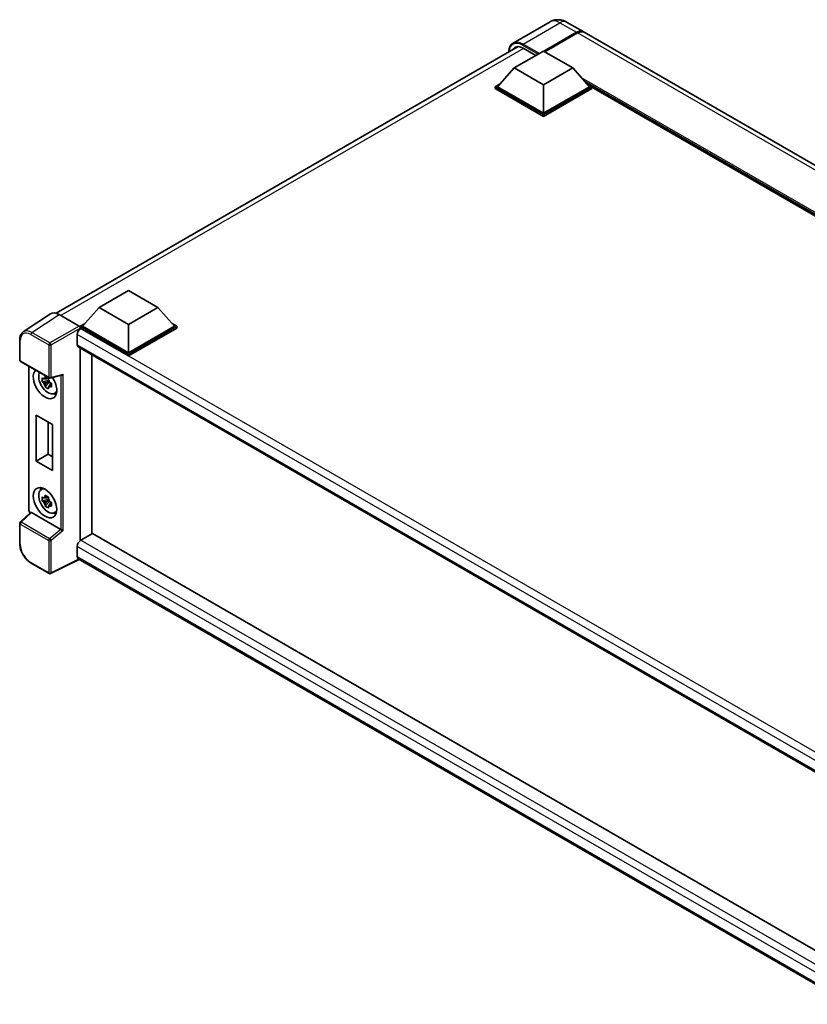
# Model space of a CAD drawing. Units: millimetres. Extents: x 58 to 10685, y 32 to 1297.
# Drawn here: x 1200 to 1411, y 259 to 523 of the extents above; entities that cross this region are included whole.
import ezdxf

# ---------------------------------------------------------------- set-up
doc = ezdxf.new("R2010")
doc.units = ezdxf.units.MM
doc.header["$LTSCALE"] = 4
doc.layers.add('Visible (ISO)', color=7, linetype='Continuous', lineweight=35)
doc.layers.add('Visible Narrow (ISO)', color=7, linetype='Continuous', lineweight=25)

msp = doc.modelspace()

# ---------------------------------------------------------------- linework, layer by layer
at = {"layer": 'Visible (ISO)'}
for p, q in [((1342.083, 522.2885), (1332.1835, 516.573)), ((1346.5275, 522.2004), (1350.9273, 519.6602)), ((1340.3813, 514.4218), (1349.1495, 519.4841)), ((1340.5071, 514.3492), (1349.1495, 519.3389)), ((1349.4637, 519.3026), (1340.6956, 514.2404)), ((1566.8305, 395.0084), (1351.2415, 519.4788)), ((1209.7523, 444.1662), (1333.5261, 515.627)), ((1334.8502, 515.2202), (1338.2757, 513.2424)), ((1332.4932, 509.9039), (1340.3499, 514.44)), ((1340.3499, 514.44), (1348.2067, 509.9039)), ((1332.4932, 509.9039), (1328.0306, 504.896)), ((1340.3499, 505.3678), (1332.4932, 509.9039)), ((1348.2067, 509.9039), (1340.3499, 505.3678)), ((1348.2067, 509.9039), (1352.6693, 504.896)), ((1327.402, 504.896), (1328.6966, 505.6435)), ((1327.402, 504.388), (1327.402, 504.896)), ((1340.3499, 497.4205), (1327.402, 504.896)), ((1340.3499, 496.9125), (1327.402, 504.388)), ((1340.3499, 497.7834), (1328.0306, 504.896)), ((1340.3499, 505.3678), (1340.3499, 497.7834)), ((1352.6693, 504.896), (1340.3499, 497.7834)), ((1353.2978, 504.896), (1340.3499, 497.4205)), ((1353.2978, 504.388), (1340.3499, 496.9125)), ((1352.0032, 505.6435), (1353.2978, 504.896)), ((1353.2978, 504.388), (1353.2978, 504.896)), ((1539.2153, 397.4425), (1353.2978, 504.782)), ((1340.3499, 496.9125), (1340.3499, 497.4205)), ((1221.3046, 445.7091), (1229.1613, 450.2452)), ((1229.1613, 450.2452), (1237.0181, 445.7091)), ((1208.2574, 443.9965), (1200.9634, 439.1758)), ((1210.5546, 443.8232), (1215.8993, 440.7374)), ((1221.3046, 445.7091), (1216.8419, 440.7012)), ((1229.1613, 441.173), (1221.3046, 445.7091)), ((1237.0181, 445.7091), (1229.1613, 441.173)), ((1237.0181, 445.7091), (1241.4807, 440.7012)), ((1216.2134, 440.7012), (1217.508, 441.4487)), ((1229.1613, 441.173), (1229.1613, 433.5887)), ((1240.8146, 441.4487), (1242.1092, 440.7012)), ((1215.4277, 438.4695), (1215.4277, 435.7478)), ((1216.2134, 440.1932), (1216.2134, 440.7012)), ((1229.1613, 433.2258), (1216.2134, 440.7012)), ((1216.2134, 440.1934), (1216.2134, 439.9965)), ((1216.3705, 440.1025), (1216.2134, 440.1932)), ((1229.1613, 432.7177), (1216.2134, 440.1932)), ((1229.1613, 433.5887), (1216.8419, 440.7012)), ((1241.4807, 440.7012), (1229.1613, 433.5887)), ((1242.1092, 440.7012), (1229.1613, 433.2258)), ((1242.1092, 440.1932), (1229.1613, 432.7177)), ((1242.1092, 440.1932), (1242.1092, 440.7012)), ((1200.0048, 431.6359), (1200.0048, 437.017)), ((1215.7039, 435.1375), (1425.4807, 314.0228)), ((1216.2134, 434.8433), (1216.2134, 383.2047)), ((1219.3561, 433.0288), (1219.3561, 385.0343)), ((1229.1613, 432.7177), (1229.1613, 433.2258)), ((1200.227, 431.251), (1207.8709, 426.8378)), ((1202.4092, 391.4734), (1202.4092, 429.9911)), ((1208.2019, 426.7918), (1211.2546, 427.5627)), ((1207.7113, 426.1689), (1206.0236, 425.8142)), ((1206.8369, 424.4055), (1207.9879, 425.6897)), ((1207.6476, 426.853), (1207.199, 426.594)), ((1207.199, 425.5537), (1207.9156, 425.9674)), ((1207.7113, 426.6248), (1207.7113, 426.8183)), ((1207.7113, 426.1689), (1207.7113, 426.2663)), ((1207.8349, 426.0975), (1207.7113, 426.1689)), ((1207.9879, 425.6897), (1207.9879, 425.8325)), ((1207.9879, 425.6897), (1208.0723, 425.641)), ((1208.5485, 425.2925), (1208.0999, 425.0335)), ((1208.3828, 425.4617), (1208.5503, 425.365)), ((1209.2673, 422.6488), (1209.8842, 422.9218)), ((1204.4208, 416.882), (1208.8206, 414.3418)), ((1204.4208, 404.5438), (1204.4208, 416.882)), ((1207.6184, 415.0359), (1207.6184, 406.3899)), ((1208.8206, 414.3418), (1208.8206, 402.0036)), ((1204.4208, 404.5438), (1207.6184, 406.3899)), ((1208.8206, 402.0036), (1204.4208, 404.5438)), ((1207.6184, 406.3899), (1208.8206, 405.6958)), ((1205.7175, 396.8632), (1206.2623, 397.261)), ((1207.7113, 394.2348), (1206.0236, 393.8801)), ((1206.8369, 392.4714), (1207.9879, 393.7556)), ((1207.6476, 394.9189), (1207.199, 394.6599)), ((1207.199, 393.6196), (1207.9156, 394.0333)), ((1207.7113, 394.6907), (1207.7113, 394.8842)), ((1207.7113, 394.2348), (1207.7113, 394.3322)), ((1207.8349, 394.1634), (1207.7113, 394.2348)), ((1207.9879, 393.7556), (1207.9879, 393.8984)), ((1207.9879, 393.7556), (1208.0723, 393.7069)), ((1208.5485, 393.3585), (1208.0999, 393.0995)), ((1208.3828, 393.5277), (1208.5503, 393.4309)), ((1202.9318, 390.7477), (1200.1473, 388.1702)), ((1211.023, 386.2166), (1203.1762, 390.7469)), ((1209.2673, 390.7147), (1209.8842, 390.9877)), ((1200.0048, 382.4629), (1200.0048, 387.844)), ((1219.5132, 385.125), (1216.3705, 383.3106)), ((1219.5132, 385.125), (1425.5407, 266.175)), ((1215.4277, 381.6776), (1215.4277, 378.956)), ((1215.9413, 378.2085), (1208.2917, 374.3881)), ((1422.5077, 258.9473), (1215.7039, 378.3456)), ((1207.8709, 374.4008), (1203.0537, 377.182))]:
    msp.add_line(p, q, dxfattribs=at)
for centre, start, end in [((1200.4492, 431.6359), 180, 240), ((1208.0931, 427.2227), 240, 284.173003), ((1200.4492, 387.844), 132.789481, 180), ((1208.0931, 374.7857), 240, 296.538708)]:
    msp.add_arc(centre, 0.4444, start, end, dxfattribs=at)
for centre, major_axis, ratio, start_param, end_param in [((1349.1495, 516.581), (1.7778, 3.0792), 0.57735027, 6.19468146, 7.06858347), ((1349.1495, 516.581), (1.6889, 2.9252), 0.57735027, 0.1985475, 0.78539816), ((1349.4637, 516.3995), (1.7778, 3.0792), 0.57735027, 0, 0.78539816), ((1334.8502, 511.7727), (-2.1111, 3.6566), 0.57735027, 5.49778714, 6.60906826), ((1210.5585, 440.1899), (-2.2249, 3.8537), 0.5766475, 5.49839613, 6.31804944), ((1215.8989, 440.3745), (-0.2222, 0.3849), 0.5780539, 3.9275998, 5.49717816), ((1216.3705, 439.0138), (-0.6667, -1.1547), 0.57735027, 3.92699082, 5.49778714), ((1216.3705, 436.2922), (-0.6667, -1.1547), 0.57735027, 5.49778714, 6.28318531), ((1206.7853, 425.3148), (2.2222, -3.849), 0.57735027, 3.29297256, 7.94489041), ((1207.6024, 425.7866), (-1.7783, 3.0802), 0.57735027, 0.35706869, 3.53279276), ((1211.3455, 428.044), (-0.3449, -0.4429), 0.63292033, 0.682393, 1.6388949), ((1207.2199, 425.5657), (-0.6958, 1.2051), 0.57735027, 5.97330265, 6.59306797), ((1207.2199, 425.5657), (-0.6958, 1.2051), 0.57735027, 1.26091366, 1.88067899), ((1207.2199, 425.5657), (0.6958, -1.2051), 0.57735027, 1.26091366, 1.88067899), ((1207.2199, 425.5657), (0.6958, -1.2051), 0.57735027, 5.97330265, 6.59306797), ((1208.6709, 426.4035), (2.2222, -3.849), 0.57735027, 5.62163033, 5.84503628), ((1207.6024, 393.8525), (-1.7783, 3.0802), 0.57735027, 5.8919852, 9.81597807), ((1208.6709, 394.4694), (2.2222, -3.849), 0.57735027, 3.57974168, 3.80314763), ((1207.2199, 393.6316), (-0.6958, 1.2051), 0.57735027, 5.97330265, 6.59306797), ((1207.2199, 393.6316), (-0.6958, 1.2051), 0.57735027, 1.26091366, 1.88067899), ((1207.2199, 393.6316), (0.6958, -1.2051), 0.57735027, 1.26091366, 1.88067899), ((1203.1789, 390.3708), (0.2164, -0.3989), 0.5718249, 2.39113693, 3.28641551), ((1207.2199, 393.6316), (0.6958, -1.2051), 0.57735027, 5.97330265, 6.59306797), ((1208.6709, 394.4694), (2.2222, -3.849), 0.57735027, 5.62163033, 5.84503628), ((1211.0203, 385.8435), (0.2142, -0.3957), 0.58179756, 2.3573073, 2.38355232), ((1211.3455, 386.1116), (-0.4437, 0.2093), 0.11908075, 0.8415056, 2.37739535), ((1216.3705, 382.2219), (-0.6667, -1.1547), 0.57735027, 3.92699082, 5.49778714), ((1216.3705, 379.5003), (-0.6667, -1.1547), 0.57735027, 5.49778714, 6.28318531)]:
    msp.add_ellipse(centre, major_axis=major_axis, ratio=ratio, start_param=start_param, end_param=end_param, dxfattribs=at)
msp.add_ellipse((1206.7853, 393.3807), major_axis=(2.2222, -3.849), ratio=0.57735027, dxfattribs=at)
for points, knots in [([(1346.5275, 522.2004), (1346.322, 522.319), (1346.1001, 522.4288), (1345.6153, 522.62), (1345.3522, 522.7016), (1344.7794, 522.8174), (1344.4693, 522.8515), (1343.8105, 522.8442), (1343.4616, 522.8021), (1342.7603, 522.6187), (1342.4088, 522.4766), (1342.083, 522.2885)], [3.141592654, 3.141592654, 3.141592654, 3.141592654, 3.298672286, 3.298672286, 3.455751919, 3.455751919, 3.612831552, 3.612831552, 3.769911184, 3.769911184, 3.926990817, 3.926990817, 3.926990817, 3.926990817]), ([(1331.0158, 514.1777), (1331.0208, 514.3578), (1331.0357, 514.5325), (1331.0922, 514.9112), (1331.1393, 515.1114), (1331.2654, 515.4866), (1331.3443, 515.6615), (1331.5333, 515.9808), (1331.6435, 516.1252), (1331.893, 516.3776), (1332.0323, 516.4857), (1332.1835, 516.573)], [1.602386081, 1.602386081, 1.602386081, 1.602386081, 1.727875959, 1.727875959, 1.884955592, 1.884955592, 2.042035225, 2.042035225, 2.199114858, 2.199114858, 2.35619449, 2.35619449, 2.35619449, 2.35619449]), ([(1200.0048, 437.017), (1200.0048, 437.1996), (1200.0166, 437.3776), (1200.0653, 437.7209), (1200.102, 437.8864), (1200.2019, 438.2013), (1200.265, 438.3508), (1200.4186, 438.6293), (1200.5093, 438.7582), (1200.7174, 438.989), (1200.8349, 439.0908), (1200.9634, 439.1758)], [-0.784789176, -0.784789176, -0.784789176, -0.784789176, -0.634804167, -0.634804167, -0.484819157, -0.484819157, -0.334834148, -0.334834148, -0.184849139, -0.184849139, -0.03486413, -0.03486413, -0.03486413, -0.03486413]), ([(1206.0236, 425.8142), (1206.0091, 425.9903), (1206.0024, 426.1656), (1206.0024, 426.4942), (1206.0091, 426.6723), (1206.0236, 426.8545)], [4.331071921, 4.331071921, 4.331071921, 4.331071921, 4.398975087, 4.398975087, 4.466878254, 4.466878254, 4.466878254, 4.466878254]), ([(1206.0236, 426.8545), (1206.1024, 426.787), (1206.1825, 426.7205), (1206.2908, 426.6337), (1206.3179, 426.6122), (1206.3451, 426.5909)], [4.4863158772, 4.4863158772, 4.4863158772, 4.4863158772, 4.5307133937, 4.5307133937, 4.5453911286, 4.5453911286, 4.5453911286, 4.5453911286]), ([(1206.3451, 425.5506), (1206.3179, 425.572), (1206.2908, 425.5934), (1206.1825, 425.6803), (1206.1024, 425.7467), (1206.0236, 425.8142)], [4.8174915459, 4.8174915459, 4.8174915459, 4.8174915459, 4.8321692807, 4.8321692807, 4.8765667973, 4.8765667973, 4.8765667973, 4.8765667973]), ([(1206.7694, 426.8359), (1206.7743, 426.8757), (1206.7793, 426.9157), (1206.8004, 427.0773), (1206.8179, 427.2001), (1206.8369, 427.3241)], [4.8174915459, 4.8174915459, 4.8174915459, 4.8174915459, 4.8321692807, 4.8321692807, 4.8765667973, 4.8765667973, 4.8765667973, 4.8765667973]), ([(1206.8369, 427.3241), (1206.9822, 427.2341), (1207.1307, 427.1456), (1207.4152, 426.9813), (1207.5728, 426.8931), (1207.7378, 426.8039)], [4.331071921, 4.331071921, 4.331071921, 4.331071921, 4.398975087, 4.398975087, 4.466878254, 4.466878254, 4.466878254, 4.466878254]), ([(1207.7378, 426.8039), (1207.7188, 426.68), (1207.7013, 426.5572), (1207.6802, 426.3956), (1207.6752, 426.3556), (1207.6703, 426.3158)], [4.4863158772, 4.4863158772, 4.4863158772, 4.4863158772, 4.5307133937, 4.5307133937, 4.5453911286, 4.5453911286, 4.5453911286, 4.5453911286]), ([(1208.0947, 425.5808), (1208.1316, 425.5651), (1208.1687, 425.5495), (1208.3192, 425.4869), (1208.4343, 425.4407), (1208.5512, 425.3952)], [4.8174915459, 4.8174915459, 4.8174915459, 4.8174915459, 4.8321692807, 4.8321692807, 4.8765667973, 4.8765667973, 4.8765667973, 4.8765667973]), ([(1208.5512, 425.3952), (1208.5459, 425.2077), (1208.5435, 425.0271), (1208.5435, 424.6985), (1208.5459, 424.5257), (1208.5512, 424.3549)], [4.331071921, 4.331071921, 4.331071921, 4.331071921, 4.398975087, 4.398975087, 4.466878254, 4.466878254, 4.466878254, 4.466878254]), ([(1206.8369, 424.4055), (1206.8179, 424.5074), (1206.8004, 424.61), (1206.7793, 424.7473), (1206.7743, 424.7814), (1206.7694, 424.8157)], [4.4863158772, 4.4863158772, 4.4863158772, 4.4863158772, 4.5307133937, 4.5307133937, 4.5453911286, 4.5453911286, 4.5453911286, 4.5453911286]), ([(1207.7378, 423.8853), (1207.5728, 423.9639), (1207.4152, 424.0471), (1207.1307, 424.2114), (1206.9822, 424.3049), (1206.8369, 424.4055)], [4.331071921, 4.331071921, 4.331071921, 4.331071921, 4.398975087, 4.398975087, 4.466878254, 4.466878254, 4.466878254, 4.466878254]), ([(1207.6703, 424.2955), (1207.6752, 424.2613), (1207.6802, 424.2272), (1207.7013, 424.0899), (1207.7188, 423.9873), (1207.7378, 423.8853)], [4.8174915459, 4.8174915459, 4.8174915459, 4.8174915459, 4.8321692807, 4.8321692807, 4.8765667973, 4.8765667973, 4.8765667973, 4.8765667973]), ([(1208.5512, 424.3549), (1208.4343, 424.4004), (1208.3192, 424.4466), (1208.1687, 424.5092), (1208.1316, 424.5248), (1208.0947, 424.5405)], [4.4863158772, 4.4863158772, 4.4863158772, 4.4863158772, 4.5307133937, 4.5307133937, 4.5453911286, 4.5453911286, 4.5453911286, 4.5453911286]), ([(1206.0236, 393.8801), (1206.0091, 394.0562), (1206.0024, 394.2315), (1206.0024, 394.5601), (1206.0091, 394.7382), (1206.0236, 394.9204)], [4.331071921, 4.331071921, 4.331071921, 4.331071921, 4.398975087, 4.398975087, 4.466878254, 4.466878254, 4.466878254, 4.466878254]), ([(1206.0236, 394.9204), (1206.1024, 394.8529), (1206.1825, 394.7865), (1206.2908, 394.6996), (1206.3179, 394.6781), (1206.3451, 394.6568)], [4.4863158772, 4.4863158772, 4.4863158772, 4.4863158772, 4.5307133937, 4.5307133937, 4.5453911286, 4.5453911286, 4.5453911286, 4.5453911286]), ([(1206.3451, 393.6165), (1206.3179, 393.6379), (1206.2908, 393.6593), (1206.1825, 393.7462), (1206.1024, 393.8126), (1206.0236, 393.8801)], [4.8174915459, 4.8174915459, 4.8174915459, 4.8174915459, 4.8321692807, 4.8321692807, 4.8765667973, 4.8765667973, 4.8765667973, 4.8765667973]), ([(1206.7694, 394.9018), (1206.7743, 394.9416), (1206.7793, 394.9816), (1206.8004, 395.1432), (1206.8179, 395.266), (1206.8369, 395.39)], [4.8174915459, 4.8174915459, 4.8174915459, 4.8174915459, 4.8321692807, 4.8321692807, 4.8765667973, 4.8765667973, 4.8765667973, 4.8765667973]), ([(1206.8369, 395.39), (1206.9822, 395.3), (1207.1307, 395.2115), (1207.4152, 395.0472), (1207.5728, 394.959), (1207.7378, 394.8698)], [4.331071921, 4.331071921, 4.331071921, 4.331071921, 4.398975087, 4.398975087, 4.466878254, 4.466878254, 4.466878254, 4.466878254]), ([(1207.7378, 394.8698), (1207.7188, 394.7459), (1207.7013, 394.6231), (1207.6802, 394.4615), (1207.6752, 394.4215), (1207.6703, 394.3817)], [4.4863158772, 4.4863158772, 4.4863158772, 4.4863158772, 4.5307133937, 4.5307133937, 4.5453911286, 4.5453911286, 4.5453911286, 4.5453911286]), ([(1208.0947, 393.6467), (1208.1316, 393.631), (1208.1687, 393.6154), (1208.3192, 393.5528), (1208.4343, 393.5066), (1208.5512, 393.4611)], [4.8174915459, 4.8174915459, 4.8174915459, 4.8174915459, 4.8321692807, 4.8321692807, 4.8765667973, 4.8765667973, 4.8765667973, 4.8765667973]), ([(1208.5512, 393.4611), (1208.5459, 393.2736), (1208.5435, 393.093), (1208.5435, 392.7644), (1208.5459, 392.5916), (1208.5512, 392.4208)], [4.331071921, 4.331071921, 4.331071921, 4.331071921, 4.398975087, 4.398975087, 4.466878254, 4.466878254, 4.466878254, 4.466878254]), ([(1202.813, 390.6377), (1202.7961, 390.6518), (1202.7799, 390.6664), (1202.7103, 390.7327), (1202.6624, 390.7889), (1202.5777, 390.9089), (1202.5408, 390.9727), (1202.4793, 391.1061), (1202.4545, 391.1757), (1202.4195, 391.3202), (1202.4092, 391.3952), (1202.4092, 391.4734)], [-0.56275836, -0.56275836, -0.56275836, -0.56275836, -0.47087351, -0.47087351, -0.15695784, -0.15695784, 0.15695784, 0.15695784, 0.47087351, 0.47087351, 0.78478918, 0.78478918, 0.78478918, 0.78478918]), ([(1206.8369, 392.4714), (1206.8179, 392.5733), (1206.8004, 392.676), (1206.7793, 392.8132), (1206.7743, 392.8474), (1206.7694, 392.8816)], [4.4863158772, 4.4863158772, 4.4863158772, 4.4863158772, 4.5307133937, 4.5307133937, 4.5453911286, 4.5453911286, 4.5453911286, 4.5453911286]), ([(1207.7378, 391.9513), (1207.5728, 392.0298), (1207.4152, 392.113), (1207.1307, 392.2773), (1206.9822, 392.3708), (1206.8369, 392.4714)], [4.331071921, 4.331071921, 4.331071921, 4.331071921, 4.398975087, 4.398975087, 4.466878254, 4.466878254, 4.466878254, 4.466878254]), ([(1207.6703, 392.3614), (1207.6752, 392.3272), (1207.6802, 392.2931), (1207.7013, 392.1558), (1207.7188, 392.0532), (1207.7378, 391.9513)], [4.8174915459, 4.8174915459, 4.8174915459, 4.8174915459, 4.8321692807, 4.8321692807, 4.8765667973, 4.8765667973, 4.8765667973, 4.8765667973]), ([(1208.5512, 392.4208), (1208.4343, 392.4663), (1208.3192, 392.5126), (1208.1687, 392.5751), (1208.1316, 392.5907), (1208.0947, 392.6064)], [4.4863158772, 4.4863158772, 4.4863158772, 4.4863158772, 4.5307133937, 4.5307133937, 4.5453911286, 4.5453911286, 4.5453911286, 4.5453911286]), ([(1203.0537, 377.182), (1202.8882, 377.2775), (1202.7247, 377.3869), (1202.4045, 377.6303), (1202.2477, 377.7644), (1201.9436, 378.054), (1201.7963, 378.2096), (1201.5138, 378.5388), (1201.3787, 378.7124), (1201.1235, 379.0738), (1201.0034, 379.2616), (1200.7807, 379.6474), (1200.6781, 379.8453), (1200.4927, 380.2471), (1200.4099, 380.4509), (1200.266, 380.8601), (1200.2049, 381.0655), (1200.1062, 381.4737), (1200.0685, 381.6765), (1200.0178, 382.0755), (1200.0048, 382.2717), (1200.0048, 382.4629)], [-0.78478918, -0.78478918, -0.78478918, -0.78478918, -0.62783134, -0.62783134, -0.47087351, -0.47087351, -0.31391567, -0.31391567, -0.15695784, -0.15695784, 0, 0, 0.15695784, 0.15695784, 0.31391567, 0.31391567, 0.47087351, 0.47087351, 0.62783134, 0.62783134, 0.78478918, 0.78478918, 0.78478918, 0.78478918])]:
    msp.add_open_spline(points, degree=3, knots=knots, dxfattribs=at)
for points, weights in [([(1207.199, 426.594), (1206.8862, 426.6059), (1206.3451, 426.5909)], [1.35956394726, 1.22656475141, 1.03074466748]), ([(1206.3451, 425.5506), (1206.8862, 425.5657), (1207.199, 425.5537)], [1.03074466748, 1.22656475141, 1.35956394726]), ([(1206.7694, 426.8359), (1207.053, 426.7022), (1207.199, 426.594)], [1.03074466748, 1.22656475141, 1.35956394726]), ([(1207.199, 425.5537), (1207.053, 425.2768), (1206.7694, 424.8157)], [1.35956394726, 1.22656475141, 1.03074466748]), ([(1207.6703, 424.2955), (1207.9539, 424.7567), (1208.0999, 425.0335)], [1.03074466748, 1.22656475141, 1.35956394726]), ([(1208.0999, 425.0335), (1208.1207, 424.853), (1208.0947, 424.5405)], [1.35956394726, 1.22656475141, 1.03074466748]), ([(1207.199, 394.6599), (1206.8862, 394.6718), (1206.3451, 394.6568)], [1.35956394726, 1.22656475141, 1.03074466748]), ([(1206.3451, 393.6165), (1206.8862, 393.6316), (1207.199, 393.6196)], [1.03074466748, 1.22656475141, 1.35956394726]), ([(1206.7694, 394.9018), (1207.053, 394.7681), (1207.199, 394.6599)], [1.03074466748, 1.22656475141, 1.35956394726]), ([(1207.199, 393.6196), (1207.053, 393.3427), (1206.7694, 392.8816)], [1.35956394726, 1.22656475141, 1.03074466748]), ([(1207.6703, 392.3614), (1207.9539, 392.8226), (1208.0999, 393.0995)], [1.03074466748, 1.22656475141, 1.35956394726]), ([(1208.0999, 393.0995), (1208.1207, 392.9189), (1208.0947, 392.6064)], [1.35956394726, 1.22656475141, 1.03074466748])]:
    msp.add_rational_spline(points, weights, degree=2, dxfattribs=at)
at = {"layer": 'Visible Narrow (ISO)'}
for p, q in [((1334.8502, 516.3088), (1344.7497, 522.0243)), ((1344.7497, 522.0243), (1349.1495, 519.4841)), ((1349.3066, 519.2482), (1340.6642, 514.2585)), ((1349.3066, 519.2482), (1349.1495, 519.3389)), ((1565.0527, 394.8323), (1349.4637, 519.3026)), ((1335.0073, 515.1294), (1211.0279, 443.5499)), ((1334.6931, 516.0367), (1338.9043, 513.6053)), ((1339.2186, 513.7868), (1334.8502, 516.3088)), ((1540.0055, 397.8987), (1350.5379, 507.2878)), ((1539.6283, 397.6809), (1351.3372, 506.3909)), ((1539.3455, 397.5176), (1351.9366, 505.7182)), ((1203.265, 439.0053), (1210.5546, 443.8232)), ((1215.8993, 440.7374), (1208.0821, 436.2242)), ((1202.9617, 438.4676), (1207.7788, 435.6864)), ((1208.0821, 436.2242), (1203.265, 439.0053)), ((1208.3962, 435.6802), (1216.2134, 440.1934)), ((1428.0428, 315.7161), (1215.4277, 438.4695)), ((1429.7596, 316.9022), (1216.3705, 440.1025)), ((1200.135, 431.4544), (1200.135, 436.8356)), ((1207.7788, 435.6864), (1207.7788, 427.0412)), ((1208.3962, 427.035), (1208.3962, 435.6802)), ((1215.4277, 435.7478), (1425.8449, 314.2634)), ((1207.7788, 427.0412), (1200.135, 431.4544)), ((1202.5394, 391.292), (1202.5394, 429.9159)), ((1208.3962, 427.035), (1211.6486, 427.8564)), ((1211.6486, 385.9239), (1211.6486, 427.8564)), ((1211.0312, 427.5063), (1211.0312, 386.2117)), ((1200.3712, 388.1505), (1203.1762, 390.7469)), ((1202.9019, 390.72), (1202.8534, 390.748)), ((1208.0151, 383.7373), (1200.3712, 388.1505)), ((1200.135, 387.6626), (1207.7788, 383.2494)), ((1200.135, 382.2814), (1200.135, 387.6626)), ((1211.023, 386.2166), (1208.0151, 383.7373)), ((1211.6486, 385.9239), (1208.3962, 383.2432)), ((1207.7788, 383.2494), (1207.7788, 374.6042)), ((1208.3962, 374.598), (1208.3962, 383.2432)), ((1216.3705, 383.3106), (1425.5407, 262.5462)), ((1424.2002, 261.1428), (1215.4277, 381.6776)), ((1207.7788, 374.6042), (1202.9617, 377.3854)), ((1215.7948, 378.2931), (1208.3962, 374.598)), ((1215.4277, 378.956), (1422.508, 259.3981))]:
    msp.add_line(p, q, dxfattribs=at)
for centre, major_axis, ratio, start_param, end_param in [((1344.7497, 517.6697), (-2.6667, 4.6188), 0.57735027, 5.49778714, 6.28318531), ((1344.7497, 519.1212), (1.7778, 3.0792), 0.57735027, 0, 0.78539816), ((1349.3066, 516.4903), (-1.6889, -2.9252), 0.57735027, 3.70497835, 3.92699082), ((1349.3066, 519.0668), (0.1111, -0.1925), 0.57735027, 2.17206054, 2.35619449), ((1334.6931, 511.8635), (-2.5556, 4.4264), 0.57735027, 5.49778714, 7.00309553), ((1334.8502, 511.9542), (-2.6667, 4.6188), 0.57735027, 5.49778714, 6.28318531), ((1334.8502, 516.1274), (0.1111, 0.1925), 0.57735027, 0.78539816, 2.35619449), ((1202.9651, 435.1976), (-2.0024, 3.4683), 0.5766475, 5.49839613, 7.06797448), ((1203.2794, 435.379), (-2.2476, 3.8393), 0.57677384, 5.49491862, 6.31457193), ((1203.2759, 438.649), (0.2222, 0.3849), 0.57735027, 0.82030475, 2.35619449), ((1200.4492, 437.017), (-0.4444, 0), 0.57735027, 0, 0.78539816), ((1208.0931, 435.8678), (0.2222, 0.3849), 0.57735027, 0.82030475, 2.35619449), ((1208.0931, 435.8678), (-0.4444, 0), 0.57735027, 0.78539816, 2.32128791), ((1208.0931, 435.8678), (-0.2222, 0.3849), 0.53637355, 3.9275998, 5.49717816), ((1200.4492, 431.6359), (-0.4444, 0), 0.57735027, 0, 0.78539816), ((1200.4492, 431.6359), (-0.2222, -0.3849), 0.57735027, 5.49778714, 6.28318531), ((1208.0931, 427.2227), (-0.2222, -0.3849), 0.57735027, 5.49778714, 6.28318531), ((1208.0931, 427.2227), (0.4444, 0), 0.57735027, 3.92699082, 5.46288056), ((1208.0931, 427.2227), (0.1088, -0.4309), 0.68265399, 0, 0.9565019), ((1202.8536, 391.4734), (-0.4444, 0), 0.57735027, 0, 0.78539816), ((1202.8538, 391.1109), (-0.2222, 0.3849), 0.5780539, 0.78600715, 2.3555855), ((1203.1677, 390.9294), (-0.2222, -0.3849), 0.57735027, 5.49778714, 5.69403221), ((1200.4492, 387.844), (-0.2222, -0.3849), 0.57735027, 4.17779463, 5.49778714), ((1200.4492, 387.844), (-0.3019, 0.3262), 0.43528024, 5.38790672, 6.28318531), ((1200.4492, 387.844), (-0.4444, 0), 0.57735027, 0, 0.78539816), ((1208.0931, 383.4308), (0.2222, 0.3849), 0.57735027, 1.03620198, 2.35619449), ((1208.0931, 383.4308), (-0.4444, 0), 0.57735027, 0.78539816, 2.32128791), ((1208.0931, 383.4308), (-0.2827, 0.343), 0.39624112, 3.84968252, 5.41181729), ((1200.4492, 382.4629), (-0.4444, 0), 0.57735027, 0, 0.78539816), ((1202.9651, 380.6514), (-2, 3.4641), 0.5780539, 0.78600715, 2.3555855), ((1203.2759, 377.5669), (-0.2222, -0.3849), 0.57735027, 5.49778714, 6.28318531), ((1208.0931, 374.7857), (0.4444, 0), 0.57735027, 3.92699082, 5.46288056), ((1208.0931, 374.7857), (-0.2222, -0.3849), 0.57735027, 5.49778714, 6.28318531), ((1208.0931, 374.7857), (0.1986, -0.3976), 0.5766475, 0, 0.81965331)]:
    msp.add_ellipse(centre, major_axis=major_axis, ratio=ratio, start_param=start_param, end_param=end_param, dxfattribs=at)

doc.saveas('drawing.dxf')
